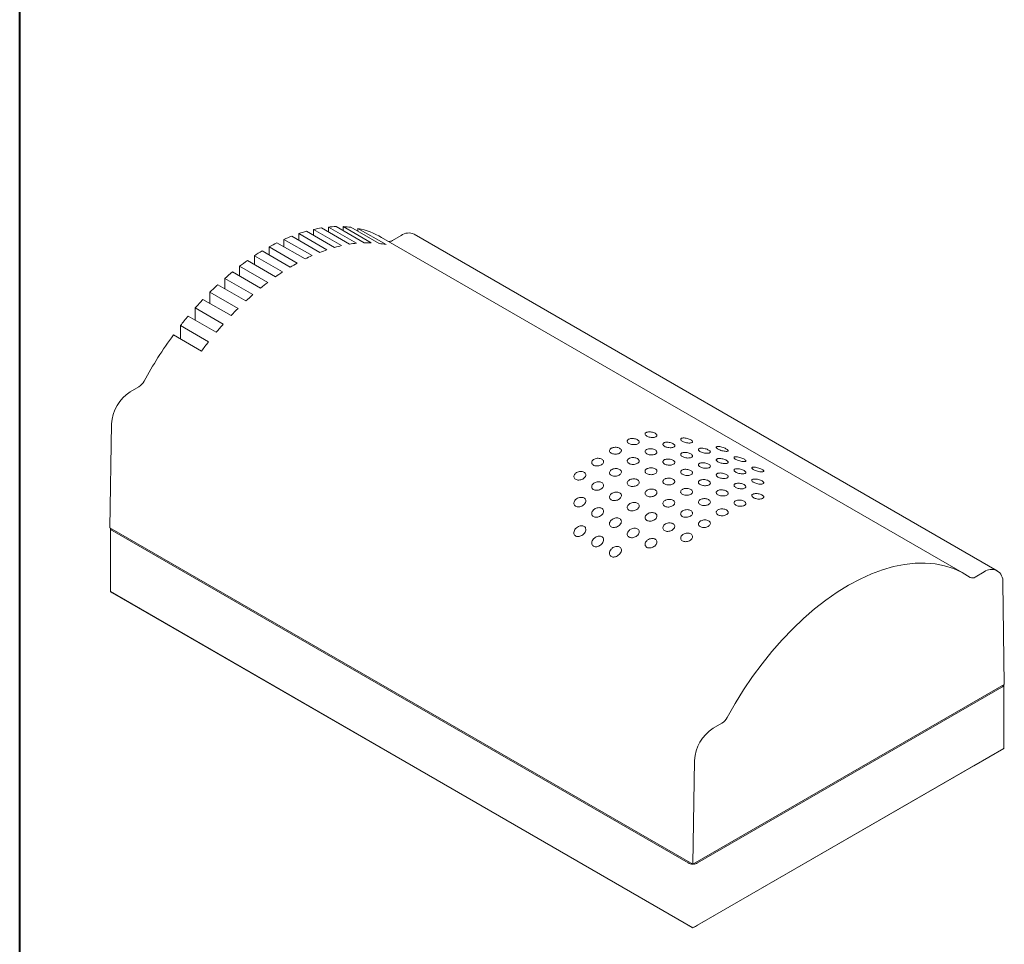
# Model space of a CAD drawing. Units: millimetres. Extents: x 1 to 841, y 0 to 594.
# Drawn here: x 504 to 653, y 109 to 248 of the extents above; entities that cross this region are included whole.
import ezdxf

# ---------------------------------------------------------------- set-up
doc = ezdxf.new("R2010")
doc.units = ezdxf.units.MM

msp = doc.modelspace()

# ---------------------------------------------------------------- linework, layer by layer
at = {"color": 7, "linetype": 'Continuous', "lineweight": 40}
msp.add_line((504.03483, 80.28571), (504.03483, 583.71193), dxfattribs=at)
at = {"color": 7, "linetype": 'Continuous', "lineweight": 15}
for p, q in [((551.8229, 217.12485), (556.06554, 214.67562)), ((557.1262, 214.66806), (552.88356, 217.11728)), ((552.88356, 217.11728), (552.88356, 216.51254)), ((545.11953, 215.6679), (549.36217, 213.21867)), ((550.42283, 213.60606), (546.18019, 216.05529)), ((546.18019, 216.05529), (546.18019, 215.05559)), ((547.35398, 216.41876), (551.59662, 213.96953)), ((552.65728, 214.23712), (548.41464, 216.68634)), ((548.41464, 216.68634), (548.41464, 215.80645)), ((549.58844, 216.91234), (553.83108, 214.46312)), ((554.89174, 214.60094), (550.6491, 217.05016)), ((550.6491, 217.05016), (550.6491, 216.30004)), ((554.05735, 217.01908), (558.3, 214.56985)), ((559.36066, 214.39244), (555.11802, 216.84167)), ((555.11802, 216.84167), (555.11802, 216.40677)), ((560.31207, 215.0041), (561.62887, 215.76428)), ((651.66351, 165.1409), (563.62871, 215.96231)), ((542.88507, 214.67436), (547.12771, 212.22514)), ((548.18837, 212.72638), (543.94573, 215.17561)), ((543.94573, 215.17561), (543.94573, 214.06206)), ((646.71431, 164.6698), (558.67952, 215.49121)), ((543.71945, 210.2576), (539.47681, 212.70682)), ((539.47681, 212.70682), (539.47681, 211.37115)), ((540.65061, 213.44571), (544.89325, 210.99648)), ((545.95391, 211.60879), (541.71127, 214.05802)), ((541.71127, 214.05802), (541.71127, 212.8334)), ((538.41615, 211.98345), (542.65879, 209.53423)), ((536.1817, 210.28328), (540.42434, 207.83406)), ((541.485, 208.67128), (537.24236, 211.12051)), ((537.24236, 211.12051), (537.24236, 209.67098)), ((533.94724, 208.33448), (538.18988, 205.88526)), ((539.25054, 206.84229), (535.0079, 209.29151)), ((535.0079, 209.29151), (535.0079, 207.72218)), ((537.01608, 204.75603), (532.77344, 207.20525)), ((532.77344, 207.20525), (532.77344, 205.50615)), ((531.71278, 206.11846), (535.95542, 203.66923)), ((534.78162, 202.38868), (530.53898, 204.83791)), ((530.53898, 204.83791), (530.53898, 202.99342)), ((529.47832, 203.60573), (533.72096, 201.15651)), ((527.24387, 200.75026), (531.48651, 198.30104)), ((532.54717, 199.70306), (528.30453, 202.15228)), ((528.30453, 202.15228), (528.30453, 200.13796)), ((520.73301, 192.15559), (522.04981, 192.91577)), ((517.66964, 171.60671), (517.90501, 187.31387)), ((605.70443, 120.78531), (517.66964, 171.60671)), ((517.7303, 171.57169), (517.7303, 161.97733)), ((518.02319, 171.19851), (604.99733, 120.98941)), ((648.34686, 164.18269), (649.66367, 164.94287)), ((652.49166, 163.36628), (652.72704, 147.93088)), ((522.26583, 159.3586), (517.7303, 161.97733)), ((518.02319, 161.80829), (604.99733, 111.59919)), ((605.70443, 111.19052), (522.26583, 159.3586)), ((652.72704, 147.93088), (605.70443, 120.78531)), ((606.41154, 120.98941), (652.37348, 147.52267)), ((652.66637, 138.3015), (652.66637, 147.89586)), ((608.7678, 141.33419), (610.08461, 142.09437)), ((652.66637, 138.3015), (648.13084, 135.68276)), ((606.41154, 111.59919), (652.37348, 138.13245)), ((605.70443, 120.78531), (605.93981, 136.49246)), ((648.13084, 135.68276), (605.70443, 111.19052)), ((605.70443, 111.19052), (605.70443, 111.19095))]:
    msp.add_line(p, q, dxfattribs=at)
at = {"color": 7, "linetype": 'Continuous', "lineweight": 15, "flags": 128}
for points in [[(610.87082, 142.95091), (612.0701, 145.06956), (613.35235, 147.13638), (614.71136, 149.14137), (616.14056, 151.07481), (617.63303, 152.92737), (619.18155, 154.69006), (620.77862, 156.35437), (622.41652, 157.91224), (624.08733, 159.35613), (625.78295, 160.67906), (627.49518, 161.87462), (629.21573, 162.93702), (630.93629, 163.86113), (632.64852, 164.64247), (634.34414, 165.27727), (636.01495, 165.76245), (637.65285, 166.09566), (639.24992, 166.27529), (640.79844, 166.30048), (642.29091, 166.17109), (643.72011, 165.88776), (645.07912, 165.45186), (646.36137, 164.86549), (647.56065, 164.1315)], [(652.37348, 138.13245), (652.49784, 138.20424), (652.59025, 138.25758), (652.64716, 138.29042), (652.66637, 138.3015)]]:
    msp.add_lwpolyline(points, dxfattribs=at)
at = {"color": 7, "linetype": 'Continuous', "lineweight": 15}
for centre, radius, start, end in [((552.27987, 200.68212), 16.44907, 91.591928, 95.6896663), ((552.29074, 202.96819), 14.16151, 82.8338184, 87.6008315), ((554.80925, 190.91856), 26.57857, 111.3810723, 114.1252364), ((553.48843, 194.53095), 22.7312, 105.6564876, 108.7541119), ((552.65439, 197.82758), 19.32947, 99.1265239, 102.6703264), ((552.7028, 205.10063), 11.98688, 60.0922364, 78.3759833), ((562.7902, 214.23329), 1.92162, 64.1283692, 127.1820892), ((556.60662, 187.11668), 30.78485, 116.469693, 118.9373794), ((557.25483, 193.77714), 20.97017, 102.6645234, 105.6536507), ((556.65652, 196.8685), 17.82004, 95.6835151, 99.1229807), ((556.48734, 199.45468), 15.22678, 87.5953762, 91.5873678), ((556.64391, 201.40927), 13.26437, 78.1813297, 82.8277976), ((559.8288, 215.7511), 0.8897, 265.9996495, 302.9005965), ((558.83791, 183.25157), 35.24861, 121.0624609, 123.3171341), ((559.89385, 186.58409), 28.64329, 114.1209409, 116.4677514), ((558.33138, 190.30691), 24.60479, 108.7490336, 111.3787447), ((561.43025, 179.44946), 39.85109, 125.2750634, 127.3697942), ((561.91538, 182.73492), 32.99195, 118.9337973, 121.0608262), ((564.28056, 175.83662), 44.45356, 129.2048548, 131.1855735), ((564.33808, 178.88563), 37.54102, 123.3141593, 125.2736843), ((567.25331, 172.53934), 48.89363, 132.9370634, 134.8458459), ((567.07415, 175.16247), 42.16213, 127.3673212, 129.2037002), ((570.0047, 171.69169), 46.70528, 131.1835106, 132.9361198), ((570.17545, 169.68395), 52.97971, 136.5511512, 138.4298786), ((572.97633, 168.59957), 50.9944, 134.8441175, 136.5504259), ((572.82694, 167.39687), 56.48172, 140.12818, 142.0234294), ((575.79411, 166.01245), 54.8202, 138.4284216, 140.127713), ((575.78852, 165.20435), 60.16723, 143.7872425, 151.6530548), ((578.20875, 164.05678), 57.92787, 142.0221862, 143.7610965), ((520.88257, 194.77626), 2.19633, 302.1035027, 332.7998837), ((524.05814, 186.96666), 6.16292, 122.6522619, 176.7703464), ((518.24073, 171.66838), 0.51779, 190.8902661, 245.1577452), ((650.76836, 163.59976), 1.73905, 352.2843439, 129.4367759), ((647.91375, 164.77154), 0.73098, 241.1152221, 306.3355972), ((652.15595, 147.99255), 0.51779, 294.8422548, 349.1097339), ((608.91737, 143.95486), 2.19633, 302.1035027, 332.7998837), ((612.09294, 136.14525), 6.16292, 122.6522619, 176.7703464), ((605.66883, 122.24567), 1.42447, 241.8743452, 268.9131478), ((605.74004, 122.24567), 1.42447, 271.0868522, 298.1256548)]:
    msp.add_arc(centre, radius, start, end, dxfattribs=at)
for centre, major_axis, start_param, end_param in [((518.7303, 161.39995), (1, -0.57738), 2.356235118, 3.141633286), ((605.70443, 111.19085), (1, -0.57738), 1.570836959, 2.356235117), ((605.70443, 111.19085), (1, 0.57738), 0.785357531, 1.570755695)]:
    msp.add_ellipse(centre, major_axis=major_axis, ratio=0.000070373, start_param=start_param, end_param=end_param, dxfattribs=at)
for points, knots in [([(598.73943, 186.05342), (598.81987, 186.07236), (598.98075, 186.11025), (599.28877, 186.10293), (599.60095, 186.04886), (599.88469, 185.95295), (600.10603, 185.83043), (600.24558, 185.6952), (600.2922, 185.55971), (600.24005, 185.43577), (600.09006, 185.33596), (599.85491, 185.27279), (599.56164, 185.25571), (599.24763, 185.28803), (598.95196, 185.36584), (598.70779, 185.47951), (598.53962, 185.61586), (598.46284, 185.76018), (598.48629, 185.89594), (598.58955, 185.99607), (598.69754, 186.03739), (598.73943, 186.05342)], [0, 0, 0, 0, 0.0555338558, 0.1110825359, 0.1661159381, 0.2197416499, 0.2719160464, 0.3234089337, 0.3753238606, 0.4285006939, 0.4831263148, 0.5386754361, 0.5942250632, 0.6489725423, 0.7025909634, 0.7552381178, 0.8073651455, 0.8595279673, 0.9122596591, 0.9659584913, 1, 1, 1, 1]), ([(596.05243, 185.0152), (596.13152, 185.04334), (596.2897, 185.09962), (596.59189, 185.11882), (596.8998, 185.08657), (597.18422, 185.00396), (597.41105, 184.88298), (597.55659, 184.7374), (597.6058, 184.58248), (597.55297, 184.43373), (597.40252, 184.30669), (597.1703, 184.21569), (596.88288, 184.17183), (596.57382, 184.18098), (596.27867, 184.24286), (596.03047, 184.35101), (595.85665, 184.49335), (595.77591, 184.65379), (595.79833, 184.8127), (595.90217, 184.93677), (596.01059, 184.99337), (596.05243, 185.0152)], [0, 0, 0, 0, 0.054171592, 0.10834491, 0.16243638, 0.216168864, 0.269464372, 0.322524338, 0.375706437, 0.429281833, 0.48326845, 0.537454404, 0.591569385, 0.645448828, 0.699075063, 0.752519366, 0.805875477, 0.859232918, 0.912680963, 0.966312127, 1, 1, 1, 1]), ([(601.42644, 184.50224), (601.50687, 184.52119), (601.66776, 184.55908), (601.97578, 184.55176), (602.28796, 184.49768), (602.5717, 184.40178), (602.79303, 184.27926), (602.93259, 184.14402), (602.9792, 184.00853), (602.92705, 183.8846), (602.77706, 183.78479), (602.54192, 183.72161), (602.24864, 183.70454), (601.93464, 183.73686), (601.63896, 183.81466), (601.3948, 183.92833), (601.22663, 184.06468), (601.14985, 184.209), (601.17329, 184.34477), (601.27655, 184.4449), (601.38454, 184.48621), (601.42644, 184.50224)], [0, 0, 0, 0, 0.055533856, 0.111082536, 0.166115938, 0.21974165, 0.271916046, 0.323408934, 0.375323861, 0.428500694, 0.483126315, 0.538675436, 0.594225063, 0.648972542, 0.702590963, 0.755238118, 0.807365146, 0.859527967, 0.912259659, 0.965958491, 1, 1, 1, 1]), ([(604.11344, 185.17686), (604.19629, 185.18559), (604.36203, 185.20307), (604.68056, 185.16501), (605.00009, 185.08534), (605.28196, 184.97479), (605.4934, 184.85231), (605.62298, 184.73028), (605.66527, 184.61678), (605.61368, 184.5197), (605.46374, 184.44932), (605.22307, 184.41694), (604.91917, 184.4305), (604.59627, 184.48981), (604.3002, 184.58573), (604.0641, 184.70453), (603.90644, 184.83257), (603.83673, 184.95797), (603.86221, 185.06826), (603.96478, 185.14238), (604.07185, 185.16721), (604.11344, 185.17686)], [0, 0, 0, 0, 0.0579776635, 0.1159984536, 0.1725478789, 0.2257537623, 0.2758783348, 0.3247963131, 0.3747354484, 0.4273209508, 0.4830417227, 0.5409814025, 0.5991290468, 0.6554448004, 0.7089693564, 0.7600791527, 0.8099772593, 0.8600943972, 0.911711176, 0.9656993035, 1, 1, 1, 1]), ([(593.36542, 183.63296), (593.30091, 183.58739), (593.17188, 183.49623), (593.09109, 183.31999), (593.10778, 183.13983), (593.22666, 182.97319), (593.43255, 182.84071), (593.70266, 182.75716), (594.00646, 182.73141), (594.30978, 182.76531), (594.5784, 182.85403), (594.782, 182.98698), (594.89765, 183.1493), (594.91235, 183.3235), (594.82442, 183.49106), (594.64372, 183.63399), (594.39078, 183.73646), (594.09372, 183.78677), (593.78741, 183.77754), (593.53646, 183.71971), (593.41303, 183.65711), (593.36542, 183.63296)], [0, 0, 0, 0, 0.053676636, 0.107352843, 0.161040198, 0.214734823, 0.268417327, 0.32208724, 0.375763744, 0.429455732, 0.483147932, 0.536824746, 0.590494591, 0.644176751, 0.697871301, 0.751558974, 0.805231229, 0.858903595, 0.912591422, 0.966285933, 1, 1, 1, 1]), ([(598.73943, 183.46402), (598.81852, 183.49217), (598.97671, 183.54845), (599.27889, 183.56765), (599.58681, 183.5354), (599.87122, 183.45279), (600.09805, 183.3318), (600.2436, 183.18622), (600.2928, 183.0313), (600.23998, 182.88256), (600.08952, 182.75551), (599.8573, 182.66451), (599.56988, 182.62065), (599.26083, 182.62981), (598.96567, 182.69168), (598.71747, 182.79983), (598.54366, 182.94218), (598.46292, 183.10261), (598.48533, 183.26152), (598.58917, 183.38559), (598.6976, 183.44219), (598.73943, 183.46402)], [0, 0, 0, 0, 0.054171592, 0.10834491, 0.16243638, 0.216168864, 0.269464372, 0.322524338, 0.375706437, 0.429281833, 0.48326845, 0.537454404, 0.591569385, 0.645448828, 0.699075063, 0.752519366, 0.805875477, 0.859232918, 0.912680963, 0.966312127, 1, 1, 1, 1]), ([(604.11344, 182.95107), (604.19388, 182.97001), (604.35477, 183.0079), (604.66278, 183.00058), (604.97496, 182.94651), (605.25871, 182.8506), (605.48004, 182.72808), (605.61959, 182.59284), (605.66621, 182.45736), (605.61406, 182.33342), (605.46407, 182.23361), (605.22892, 182.17043), (604.93565, 182.15336), (604.62164, 182.18568), (604.32597, 182.26349), (604.0818, 182.37716), (603.91363, 182.51351), (603.83686, 182.65783), (603.8603, 182.79359), (603.96356, 182.89372), (604.07155, 182.93504), (604.11344, 182.95107)], [0, 0, 0, 0, 0.055533856, 0.111082536, 0.166115938, 0.21974165, 0.271916046, 0.323408934, 0.375323861, 0.428500694, 0.483126315, 0.538675436, 0.594225063, 0.648972542, 0.702590963, 0.755238118, 0.807365146, 0.859527967, 0.912259659, 0.965958491, 1, 1, 1, 1]), ([(606.80045, 183.62568), (606.88329, 183.63442), (607.04904, 183.65189), (607.36757, 183.61383), (607.68709, 183.53417), (607.96896, 183.42361), (608.1804, 183.30113), (608.30999, 183.1791), (608.35228, 183.0656), (608.30068, 182.96853), (608.15074, 182.89814), (607.91007, 182.86576), (607.60617, 182.87933), (607.28327, 182.93864), (606.98721, 183.03456), (606.7511, 183.15336), (606.59345, 183.28139), (606.52374, 183.40679), (606.54921, 183.51709), (606.65178, 183.5912), (606.75885, 183.61603), (606.80045, 183.62568)], [0, 0, 0, 0, 0.057977664, 0.115998454, 0.172547879, 0.225753762, 0.275878335, 0.324796313, 0.374735448, 0.427320951, 0.483041723, 0.540981402, 0.599129047, 0.6554448, 0.708969356, 0.760079153, 0.809977259, 0.860094397, 0.911711176, 0.965699304, 1, 1, 1, 1]), ([(609.48746, 183.89958), (609.57425, 183.89598), (609.74796, 183.88879), (610.08353, 183.81233), (610.41421, 183.70144), (610.69145, 183.57584), (610.88681, 183.45731), (611.00198, 183.35277), (611.03802, 183.2644), (610.98602, 183.19719), (610.83419, 183.16056), (610.58332, 183.16533), (610.26194, 183.21709), (609.92557, 183.30958), (609.63117, 183.4255), (609.40988, 183.54683), (609.26916, 183.66223), (609.21048, 183.76487), (609.24033, 183.84643), (609.34299, 183.89081), (609.44779, 183.89717), (609.48746, 183.89958)], [0, 0, 0, 0, 0.061939747, 0.12397784, 0.182631955, 0.234701323, 0.28149459, 0.326796027, 0.374205871, 0.426214609, 0.483762036, 0.545507631, 0.607753222, 0.666303857, 0.719237585, 0.767659264, 0.814198695, 0.861538192, 0.911865835, 0.966641565, 1, 1, 1, 1]), ([(590.67842, 181.91285), (590.61356, 181.85789), (590.48385, 181.74798), (590.40347, 181.54633), (590.42181, 181.34691), (590.5429, 181.17001), (590.74974, 181.03749), (591.01864, 180.96312), (591.32017, 180.95386), (591.62218, 181.00996), (591.89119, 181.12507), (592.09579, 181.28623), (592.21149, 181.47509), (592.22491, 181.67041), (592.13523, 181.85091), (591.95336, 181.99734), (591.70024, 182.09391), (591.40387, 182.12987), (591.09862, 182.09962), (590.84877, 182.0195), (590.72584, 181.94254), (590.67842, 181.91285)], [0, 0, 0, 0, 0.054171592, 0.10834491, 0.16243638, 0.216168864, 0.269464372, 0.322524338, 0.375706437, 0.429281833, 0.48326845, 0.537454404, 0.591569385, 0.645448828, 0.699075063, 0.752519366, 0.805875477, 0.859232918, 0.912680963, 0.966312127, 1, 1, 1, 1]), ([(596.05243, 182.08179), (595.98791, 182.03621), (595.85888, 181.94505), (595.77809, 181.76881), (595.79479, 181.58866), (595.91367, 181.42201), (596.11956, 181.28954), (596.38967, 181.20599), (596.69346, 181.18023), (596.99679, 181.21413), (597.26541, 181.30286), (597.469, 181.43581), (597.58465, 181.59812), (597.59936, 181.77232), (597.51143, 181.93988), (597.33072, 182.08282), (597.07778, 182.18529), (596.78072, 182.23559), (596.47442, 182.22637), (596.22346, 182.16853), (596.10003, 182.10593), (596.05243, 182.08179)], [0, 0, 0, 0, 0.053676636, 0.107352843, 0.161040198, 0.214734823, 0.268417327, 0.32208724, 0.375763744, 0.429455732, 0.483147932, 0.536824746, 0.590494591, 0.644176751, 0.697871301, 0.751558974, 0.805231229, 0.858903595, 0.912591422, 0.966285933, 1, 1, 1, 1]), ([(601.42644, 181.91285), (601.50553, 181.94099), (601.66371, 181.99727), (601.9659, 182.01647), (602.27381, 181.98422), (602.55823, 181.90161), (602.78506, 181.78063), (602.9306, 181.63505), (602.97981, 181.48013), (602.92698, 181.33138), (602.77653, 181.20433), (602.54431, 181.11334), (602.25689, 181.06947), (601.94784, 181.07863), (601.65268, 181.14051), (601.40448, 181.24866), (601.23066, 181.391), (601.14992, 181.55144), (601.17234, 181.71035), (601.27618, 181.83442), (601.38461, 181.89101), (601.42644, 181.91285)], [0, 0, 0, 0, 0.054171592, 0.10834491, 0.16243638, 0.216168864, 0.269464372, 0.322524338, 0.375706437, 0.429281833, 0.48326845, 0.537454404, 0.591569385, 0.645448828, 0.699075063, 0.752519366, 0.805875477, 0.859232918, 0.912680963, 0.966312127, 1, 1, 1, 1]), ([(606.80045, 181.39989), (606.88088, 181.41884), (607.04177, 181.45673), (607.34979, 181.4494), (607.66197, 181.39533), (607.94571, 181.29943), (608.16704, 181.17691), (608.3066, 181.04167), (608.35322, 180.90618), (608.30106, 180.78225), (608.15107, 180.68244), (607.91593, 180.61926), (607.62266, 180.60219), (607.30865, 180.63451), (607.01297, 180.71231), (606.76881, 180.82598), (606.60064, 180.96233), (606.52386, 181.10665), (606.5473, 181.24242), (606.65056, 181.34255), (606.75855, 181.38386), (606.80045, 181.39989)], [0, 0, 0, 0, 0.0555338558, 0.1110825359, 0.1661159381, 0.2197416499, 0.2719160464, 0.3234089337, 0.3753238606, 0.4285006939, 0.4831263148, 0.5386754361, 0.5942250632, 0.6489725423, 0.7025909634, 0.7552381178, 0.8073651455, 0.8595279673, 0.9122596591, 0.9659584913, 1, 1, 1, 1]), ([(609.48746, 182.07451), (609.5703, 182.08324), (609.73604, 182.10072), (610.05457, 182.06266), (610.3741, 181.98299), (610.65597, 181.87243), (610.86741, 181.74996), (610.99699, 181.62793), (611.03928, 181.51443), (610.98769, 181.41735), (610.83775, 181.34697), (610.59708, 181.31459), (610.29318, 181.32815), (609.97028, 181.38746), (609.67421, 181.48338), (609.43811, 181.60218), (609.28046, 181.73022), (609.21075, 181.85562), (609.23622, 181.96591), (609.33879, 182.04003), (609.44586, 182.06486), (609.48746, 182.07451)], [0, 0, 0, 0, 0.057977664, 0.115998454, 0.172547879, 0.225753762, 0.275878335, 0.324796313, 0.374735448, 0.427320951, 0.483041723, 0.540981402, 0.599129047, 0.6554448, 0.708969356, 0.760079153, 0.809977259, 0.860094397, 0.911711176, 0.965699304, 1, 1, 1, 1]), ([(612.17446, 182.3484), (612.26125, 182.34481), (612.43497, 182.33762), (612.77054, 182.26116), (613.10122, 182.15026), (613.37846, 182.02467), (613.57381, 181.90613), (613.68898, 181.80159), (613.72502, 181.71323), (613.67303, 181.64602), (613.5212, 181.60938), (613.27033, 181.61415), (612.94894, 181.66591), (612.61257, 181.75841), (612.31818, 181.87432), (612.09688, 181.99565), (611.95616, 182.11106), (611.89748, 182.2137), (611.92733, 182.29525), (612.03, 182.33964), (612.1348, 182.34599), (612.17446, 182.3484)], [0, 0, 0, 0, 0.061939747, 0.12397784, 0.182631955, 0.234701323, 0.28149459, 0.326796027, 0.374205871, 0.426214609, 0.483762036, 0.545507631, 0.607753222, 0.666303857, 0.719237585, 0.767659264, 0.814198695, 0.861538192, 0.911865835, 0.966641565, 1, 1, 1, 1]), ([(587.99141, 179.84872), (587.92565, 179.78327), (587.79411, 179.65235), (587.71483, 179.42144), (587.73782, 179.20042), (587.86479, 179.01401), (588.07398, 178.88448), (588.33984, 178.82216), (588.63588, 178.83066), (588.93444, 178.90918), (589.204, 179.05158), (589.41099, 179.24364), (589.52691, 179.46279), (589.53657, 179.68195), (589.44126, 179.87543), (589.25575, 180.02296), (589.00313, 180.11056), (588.71044, 180.13023), (588.40901, 180.07845), (588.16134, 179.976), (588.03891, 179.8843), (587.99141, 179.84872)], [0, 0, 0, 0, 0.055533856, 0.111082536, 0.166115938, 0.21974165, 0.271916046, 0.323408934, 0.375323861, 0.428500694, 0.483126315, 0.538675436, 0.594225063, 0.648972542, 0.702590963, 0.755238118, 0.807365146, 0.859527967, 0.912259659, 0.965958491, 1, 1, 1, 1]), ([(593.36542, 180.36167), (593.30057, 180.30672), (593.17086, 180.1968), (593.09048, 179.99515), (593.10882, 179.79573), (593.2299, 179.61883), (593.43675, 179.48631), (593.70564, 179.41194), (594.00717, 179.40269), (594.30918, 179.45878), (594.5782, 179.57389), (594.78279, 179.73506), (594.89849, 179.92391), (594.91192, 180.11923), (594.82224, 180.29973), (594.64037, 180.44617), (594.38725, 180.54273), (594.09088, 180.57869), (593.78563, 180.54844), (593.53577, 180.46833), (593.41285, 180.39137), (593.36542, 180.36167)], [0, 0, 0, 0, 0.054171592, 0.10834491, 0.16243638, 0.216168864, 0.269464372, 0.322524338, 0.375706437, 0.429281833, 0.48326845, 0.537454404, 0.591569385, 0.645448828, 0.699075063, 0.752519366, 0.805875477, 0.859232918, 0.912680963, 0.966312127, 1, 1, 1, 1]), ([(598.73943, 180.53061), (598.67492, 180.48503), (598.54589, 180.39388), (598.4651, 180.21764), (598.4818, 180.03748), (598.60067, 179.87084), (598.80656, 179.73836), (599.07667, 179.65481), (599.38047, 179.62906), (599.68379, 179.66296), (599.95242, 179.75168), (600.15601, 179.88463), (600.27166, 180.04695), (600.28637, 180.22115), (600.19843, 180.38871), (600.01773, 180.53164), (599.76479, 180.63411), (599.46773, 180.68442), (599.16142, 180.67519), (598.91047, 180.61736), (598.78704, 180.55476), (598.73943, 180.53061)], [0, 0, 0, 0, 0.0536766362, 0.1073528429, 0.1610401979, 0.2147348226, 0.2684173273, 0.3220872403, 0.3757637442, 0.4294557319, 0.483147932, 0.5368247455, 0.590494591, 0.6441767507, 0.6978713008, 0.7515589741, 0.8052312289, 0.8589035945, 0.9125914222, 0.9662859333, 1, 1, 1, 1]), ([(604.11344, 180.36167), (604.19254, 180.38982), (604.35072, 180.4461), (604.6529, 180.4653), (604.96082, 180.43305), (605.24523, 180.35044), (605.47207, 180.22945), (605.61761, 180.08387), (605.66681, 179.92895), (605.61399, 179.78021), (605.46353, 179.65316), (605.23131, 179.56216), (604.94389, 179.5183), (604.63484, 179.52746), (604.33969, 179.58933), (604.09148, 179.69748), (603.91767, 179.83982), (603.83693, 180.00026), (603.85934, 180.15917), (603.96318, 180.28324), (604.07161, 180.33984), (604.11344, 180.36167)], [0, 0, 0, 0, 0.054171592, 0.10834491, 0.16243638, 0.216168864, 0.269464372, 0.322524338, 0.375706437, 0.429281833, 0.48326845, 0.537454404, 0.591569385, 0.645448828, 0.699075063, 0.752519366, 0.805875477, 0.859232918, 0.912680963, 0.966312127, 1, 1, 1, 1]), ([(612.17446, 180.52333), (612.2573, 180.53207), (612.42305, 180.54954), (612.74158, 180.51148), (613.0611, 180.43182), (613.34297, 180.32126), (613.55441, 180.19878), (613.684, 180.07675), (613.72629, 179.96325), (613.67469, 179.86618), (613.52476, 179.79579), (613.28408, 179.76341), (612.98018, 179.77698), (612.65729, 179.83629), (612.36122, 179.93221), (612.12511, 180.051), (611.96746, 180.17904), (611.89775, 180.30444), (611.92322, 180.41474), (612.0258, 180.48885), (612.13286, 180.51368), (612.17446, 180.52333)], [0, 0, 0, 0, 0.057977664, 0.115998454, 0.172547879, 0.225753762, 0.275878335, 0.324796313, 0.374735448, 0.427320951, 0.483041723, 0.540981402, 0.599129047, 0.6554448, 0.708969356, 0.760079153, 0.809977259, 0.860094397, 0.911711176, 0.965699304, 1, 1, 1, 1]), ([(614.86147, 180.79723), (614.94826, 180.79363), (615.12197, 180.78644), (615.45754, 180.70998), (615.78822, 180.59909), (616.06546, 180.47349), (616.26082, 180.35496), (616.37599, 180.25042), (616.41203, 180.16205), (616.36003, 180.09484), (616.2082, 180.05821), (615.95733, 180.06298), (615.63595, 180.11474), (615.29958, 180.20723), (615.00518, 180.32315), (614.78389, 180.44448), (614.64317, 180.55988), (614.58449, 180.66252), (614.61434, 180.74407), (614.717, 180.78846), (614.8218, 180.79482), (614.86147, 180.79723)], [0, 0, 0, 0, 0.061939747, 0.12397784, 0.182631955, 0.234701323, 0.28149459, 0.326796027, 0.374205871, 0.426214609, 0.483762036, 0.545507631, 0.607753222, 0.666303857, 0.719237585, 0.767659264, 0.814198695, 0.861538192, 0.911865835, 0.966641565, 1, 1, 1, 1]), ([(590.67842, 178.29754), (590.61266, 178.23209), (590.48112, 178.10117), (590.40183, 177.87026), (590.42483, 177.64925), (590.5518, 177.46284), (590.76098, 177.3333), (591.02685, 177.27098), (591.32289, 177.27948), (591.62144, 177.35801), (591.89101, 177.5004), (592.098, 177.69246), (592.21392, 177.91161), (592.22357, 178.13078), (592.12827, 178.32426), (591.94275, 178.47178), (591.69013, 178.55938), (591.39744, 178.57906), (591.09601, 178.52728), (590.84835, 178.42482), (590.72592, 178.33312), (590.67842, 178.29754)], [0, 0, 0, 0, 0.055533856, 0.111082536, 0.166115938, 0.21974165, 0.271916046, 0.323408934, 0.375323861, 0.428500694, 0.483126315, 0.538675436, 0.594225063, 0.648972542, 0.702590963, 0.755238118, 0.807365146, 0.859527967, 0.912259659, 0.965958491, 1, 1, 1, 1]), ([(596.05243, 178.8105), (595.98757, 178.75554), (595.85786, 178.64563), (595.77748, 178.44398), (595.79582, 178.24456), (595.91691, 178.06766), (596.12375, 177.93514), (596.39265, 177.86077), (596.69418, 177.85151), (596.99619, 177.90761), (597.2652, 178.02272), (597.4698, 178.18388), (597.5855, 178.37274), (597.59892, 178.56806), (597.50925, 178.74856), (597.32737, 178.89499), (597.07425, 178.99156), (596.77789, 179.02752), (596.47263, 178.99727), (596.22278, 178.91715), (596.09985, 178.84019), (596.05243, 178.8105)], [0, 0, 0, 0, 0.054171592, 0.10834491, 0.16243638, 0.216168864, 0.269464372, 0.322524338, 0.375706437, 0.429281833, 0.48326845, 0.537454404, 0.591569385, 0.645448828, 0.699075063, 0.752519366, 0.805875477, 0.859232918, 0.912680963, 0.966312127, 1, 1, 1, 1]), ([(601.42644, 178.97944), (601.36192, 178.93386), (601.2329, 178.8427), (601.1521, 178.66646), (601.1688, 178.48631), (601.28768, 178.31966), (601.49357, 178.18719), (601.76368, 178.10364), (602.06747, 178.07788), (602.3708, 178.11178), (602.63942, 178.20051), (602.84301, 178.33346), (602.95867, 178.49577), (602.97337, 178.66997), (602.88544, 178.83753), (602.70474, 178.98047), (602.4518, 179.08294), (602.15473, 179.13324), (601.84843, 179.12402), (601.59747, 179.06618), (601.47405, 179.00358), (601.42644, 178.97944)], [0, 0, 0, 0, 0.053676636, 0.107352843, 0.161040198, 0.214734823, 0.268417327, 0.32208724, 0.375763744, 0.429455732, 0.483147932, 0.536824746, 0.590494591, 0.644176751, 0.697871301, 0.751558974, 0.805231229, 0.858903595, 0.912591422, 0.966285933, 1, 1, 1, 1]), ([(606.80045, 178.8105), (606.87954, 178.83864), (607.03773, 178.89492), (607.33991, 178.91412), (607.64782, 178.88187), (607.93224, 178.79926), (608.15907, 178.67828), (608.30461, 178.5327), (608.35382, 178.37778), (608.30099, 178.22903), (608.15054, 178.10198), (607.91832, 178.01098), (607.6309, 177.96712), (607.32185, 177.97628), (607.02669, 178.03816), (606.77849, 178.14631), (606.60468, 178.28865), (606.52393, 178.44909), (606.54635, 178.608), (606.65019, 178.73207), (606.75862, 178.78866), (606.80045, 178.8105)], [0, 0, 0, 0, 0.054171592, 0.10834491, 0.16243638, 0.216168864, 0.269464372, 0.322524338, 0.375706437, 0.429281833, 0.48326845, 0.537454404, 0.591569385, 0.645448828, 0.699075063, 0.752519366, 0.805875477, 0.859232918, 0.912680963, 0.966312127, 1, 1, 1, 1]), ([(609.48746, 179.84872), (609.56789, 179.86766), (609.72878, 179.90555), (610.03679, 179.89823), (610.34897, 179.84416), (610.63272, 179.74825), (610.85405, 179.62573), (610.99361, 179.49049), (611.04022, 179.35501), (610.98807, 179.23107), (610.83808, 179.13126), (610.60294, 179.06808), (610.30966, 179.05101), (609.99565, 179.08333), (609.69998, 179.16114), (609.45581, 179.27481), (609.28765, 179.41116), (609.21087, 179.55547), (609.23431, 179.69124), (609.33757, 179.79137), (609.44556, 179.83269), (609.48746, 179.84872)], [0, 0, 0, 0, 0.055533856, 0.111082536, 0.166115938, 0.21974165, 0.271916046, 0.323408934, 0.375323861, 0.428500694, 0.483126315, 0.538675436, 0.594225063, 0.648972542, 0.702590963, 0.755238118, 0.807365146, 0.859527967, 0.912259659, 0.965958491, 1, 1, 1, 1]), ([(614.86147, 178.97216), (614.94431, 178.98089), (615.11006, 178.99837), (615.42858, 178.9603), (615.74811, 178.88064), (616.02998, 178.77008), (616.24142, 178.64761), (616.371, 178.52558), (616.41329, 178.41208), (616.3617, 178.315), (616.21176, 178.24462), (615.97109, 178.21223), (615.66719, 178.2258), (615.34429, 178.28511), (615.04823, 178.38103), (614.81212, 178.49983), (614.65447, 178.62787), (614.58476, 178.75326), (614.61023, 178.86356), (614.7128, 178.93768), (614.81987, 178.96251), (614.86147, 178.97216)], [0, 0, 0, 0, 0.057977664, 0.115998454, 0.172547879, 0.225753762, 0.275878335, 0.324796313, 0.374735448, 0.427320951, 0.483041723, 0.540981402, 0.599129047, 0.6554448, 0.708969356, 0.760079153, 0.809977259, 0.860094397, 0.911711176, 0.965699304, 1, 1, 1, 1]), ([(593.36542, 176.74637), (593.29966, 176.68091), (593.16813, 176.54999), (593.08884, 176.31909), (593.11184, 176.09807), (593.2388, 175.91166), (593.44799, 175.78213), (593.71386, 175.71981), (594.00989, 175.72831), (594.30845, 175.80683), (594.57801, 175.94923), (594.785, 176.14129), (594.90092, 176.36044), (594.91058, 176.5796), (594.81528, 176.77308), (594.62976, 176.92061), (594.37714, 177.00821), (594.08445, 177.02788), (593.78302, 176.9761), (593.53535, 176.87365), (593.41292, 176.78194), (593.36542, 176.74637)], [0, 0, 0, 0, 0.055533856, 0.111082536, 0.166115938, 0.21974165, 0.271916046, 0.323408934, 0.375323861, 0.428500694, 0.483126315, 0.538675436, 0.594225063, 0.648972542, 0.702590963, 0.755238118, 0.807365146, 0.859527967, 0.912259659, 0.965958491, 1, 1, 1, 1]), ([(598.73943, 177.25932), (598.67458, 177.20437), (598.54487, 177.09445), (598.46449, 176.8928), (598.48283, 176.69338), (598.60391, 176.51648), (598.81076, 176.38396), (599.07965, 176.30959), (599.38118, 176.30034), (599.6832, 176.35643), (599.95221, 176.47154), (600.1568, 176.63271), (600.2725, 176.82156), (600.28593, 177.01688), (600.19625, 177.19738), (600.01438, 177.34382), (599.76126, 177.44038), (599.46489, 177.47634), (599.15964, 177.44609), (598.90978, 177.36598), (598.78686, 177.28902), (598.73943, 177.25932)], [0, 0, 0, 0, 0.054171592, 0.10834491, 0.16243638, 0.216168864, 0.269464372, 0.322524338, 0.375706437, 0.429281833, 0.48326845, 0.537454404, 0.591569385, 0.645448828, 0.699075063, 0.752519366, 0.805875477, 0.859232918, 0.912680963, 0.966312127, 1, 1, 1, 1]), ([(604.11344, 177.42826), (604.04893, 177.38268), (603.9199, 177.29153), (603.83911, 177.11529), (603.85581, 176.93513), (603.97468, 176.76849), (604.18057, 176.63601), (604.45068, 176.55246), (604.75448, 176.52671), (605.0578, 176.56061), (605.32643, 176.64933), (605.53002, 176.78228), (605.64567, 176.9446), (605.66038, 177.1188), (605.57244, 177.28636), (605.39174, 177.42929), (605.1388, 177.53176), (604.84174, 177.58207), (604.53544, 177.57284), (604.28448, 177.51501), (604.16105, 177.45241), (604.11344, 177.42826)], [0, 0, 0, 0, 0.0536766362, 0.1073528429, 0.1610401979, 0.2147348226, 0.2684173273, 0.3220872403, 0.3757637442, 0.4294557319, 0.483147932, 0.5368247455, 0.590494591, 0.6441767507, 0.6978713008, 0.7515589741, 0.8052312289, 0.8589035945, 0.9125914222, 0.9662859333, 1, 1, 1, 1]), ([(609.48746, 177.25932), (609.56655, 177.28746), (609.72473, 177.34375), (610.02692, 177.36295), (610.33483, 177.33069), (610.61925, 177.24808), (610.84608, 177.1271), (610.99162, 176.98152), (611.04083, 176.8266), (610.988, 176.67786), (610.83755, 176.55081), (610.60532, 176.45981), (610.31791, 176.41595), (610.00885, 176.42511), (609.7137, 176.48698), (609.4655, 176.59513), (609.29168, 176.73747), (609.21094, 176.89791), (609.23335, 177.05682), (609.3372, 177.18089), (609.44562, 177.23749), (609.48746, 177.25932)], [0, 0, 0, 0, 0.054171592, 0.10834491, 0.16243638, 0.216168864, 0.269464372, 0.322524338, 0.375706437, 0.429281833, 0.48326845, 0.537454404, 0.591569385, 0.645448828, 0.699075063, 0.752519366, 0.805875477, 0.859232918, 0.912680963, 0.966312127, 1, 1, 1, 1]), ([(612.17446, 178.29754), (612.25489, 178.31648), (612.41578, 178.35438), (612.7238, 178.34705), (613.03598, 178.29298), (613.31972, 178.19708), (613.54105, 178.07456), (613.68061, 177.93932), (613.72723, 177.80383), (613.67508, 177.67989), (613.52508, 177.58008), (613.28994, 177.51691), (612.99667, 177.49984), (612.68266, 177.53216), (612.38698, 177.60996), (612.14282, 177.72363), (611.97465, 177.85998), (611.89787, 178.0043), (611.92131, 178.14007), (612.02458, 178.2402), (612.13256, 178.28151), (612.17446, 178.29754)], [0, 0, 0, 0, 0.0555338558, 0.1110825359, 0.1661159381, 0.2197416499, 0.2719160464, 0.3234089337, 0.3753238606, 0.4285006939, 0.4831263148, 0.5386754361, 0.5942250632, 0.6489725423, 0.7025909634, 0.7552381178, 0.8073651455, 0.8595279673, 0.9122596591, 0.9659584913, 1, 1, 1, 1]), ([(587.99141, 175.8698), (587.92403, 175.79182), (587.78924, 175.6358), (587.71212, 175.36933), (587.74381, 175.12351), (587.88107, 174.92947), (588.09367, 174.80766), (588.35412, 174.76118), (588.64144, 174.78913), (588.93476, 174.89117), (589.20523, 175.06348), (589.41587, 175.29164), (589.53144, 175.54736), (589.53343, 175.79422), (589.42733, 175.99981), (589.2354, 176.1441), (588.98423, 176.21816), (588.69828, 176.21873), (588.40324, 176.14399), (588.15977, 176.01834), (588.03852, 175.91136), (587.99141, 175.8698)], [0, 0, 0, 0, 0.0579776635, 0.1159984536, 0.1725478789, 0.2257537623, 0.2758783348, 0.3247963131, 0.3747354484, 0.4273209508, 0.4830417227, 0.5409814025, 0.5991290468, 0.6554448004, 0.7089693564, 0.7600791527, 0.8099772593, 0.8600943972, 0.911711176, 0.9656993035, 1, 1, 1, 1]), ([(596.05243, 175.19519), (595.98667, 175.12974), (595.85513, 174.99882), (595.77585, 174.76791), (595.79884, 174.5469), (595.92581, 174.36049), (596.13499, 174.23095), (596.40086, 174.16863), (596.6969, 174.17713), (596.99545, 174.25566), (597.26502, 174.39805), (597.47201, 174.59011), (597.58793, 174.80926), (597.59758, 175.02843), (597.50228, 175.2219), (597.31677, 175.36943), (597.06414, 175.45703), (596.77145, 175.47671), (596.47002, 175.42493), (596.22236, 175.32247), (596.09993, 175.23077), (596.05243, 175.19519)], [0, 0, 0, 0, 0.055533856, 0.111082536, 0.166115938, 0.21974165, 0.271916046, 0.323408934, 0.375323861, 0.428500694, 0.483126315, 0.538675436, 0.594225063, 0.648972542, 0.702590963, 0.755238118, 0.807365146, 0.859527967, 0.912259659, 0.965958491, 1, 1, 1, 1]), ([(601.42644, 175.70815), (601.36158, 175.65319), (601.23187, 175.54328), (601.15149, 175.34163), (601.16983, 175.14221), (601.29092, 174.96531), (601.49776, 174.83279), (601.76666, 174.75842), (602.06819, 174.74916), (602.3702, 174.80526), (602.63922, 174.92036), (602.84381, 175.08153), (602.95951, 175.27039), (602.97293, 175.46571), (602.88326, 175.64621), (602.70138, 175.79264), (602.44827, 175.88921), (602.1519, 175.92516), (601.84664, 175.89492), (601.59679, 175.8148), (601.47386, 175.73784), (601.42644, 175.70815)], [0, 0, 0, 0, 0.054171592, 0.10834491, 0.16243638, 0.216168864, 0.269464372, 0.322524338, 0.375706437, 0.429281833, 0.48326845, 0.537454404, 0.591569385, 0.645448828, 0.699075063, 0.752519366, 0.805875477, 0.859232918, 0.912680963, 0.966312127, 1, 1, 1, 1]), ([(606.80045, 175.87709), (606.73594, 175.83151), (606.60691, 175.74035), (606.52611, 175.56411), (606.54281, 175.38395), (606.66169, 175.21731), (606.86758, 175.08484), (607.13769, 175.00129), (607.44148, 174.97553), (607.74481, 175.00943), (608.01343, 175.09816), (608.21703, 175.23111), (608.33268, 175.39342), (608.34738, 175.56762), (608.25945, 175.73518), (608.07875, 175.87812), (607.82581, 175.98059), (607.52875, 176.03089), (607.22244, 176.02167), (606.97149, 175.96383), (606.84806, 175.90123), (606.80045, 175.87709)], [0, 0, 0, 0, 0.053676636, 0.107352843, 0.161040198, 0.214734823, 0.268417327, 0.32208724, 0.375763744, 0.429455732, 0.483147932, 0.536824746, 0.590494591, 0.644176751, 0.697871301, 0.751558974, 0.805231229, 0.858903595, 0.912591422, 0.966285933, 1, 1, 1, 1]), ([(612.17446, 175.70815), (612.25355, 175.73629), (612.41174, 175.79257), (612.71392, 175.81177), (613.02183, 175.77952), (613.30625, 175.69691), (613.53308, 175.57593), (613.67863, 175.43035), (613.72783, 175.27543), (613.67501, 175.12668), (613.52455, 174.99963), (613.29233, 174.90863), (613.00491, 174.86477), (612.69586, 174.87393), (612.4007, 174.93581), (612.1525, 175.04396), (611.97869, 175.1863), (611.89795, 175.34674), (611.92036, 175.50565), (612.0242, 175.62972), (612.13263, 175.68631), (612.17446, 175.70815)], [0, 0, 0, 0, 0.054171592, 0.10834491, 0.16243638, 0.216168864, 0.269464372, 0.322524338, 0.375706437, 0.429281833, 0.48326845, 0.537454404, 0.591569385, 0.645448828, 0.699075063, 0.752519366, 0.805875477, 0.859232918, 0.912680963, 0.966312127, 1, 1, 1, 1]), ([(614.86147, 176.74637), (614.9419, 176.76531), (615.10279, 176.8032), (615.4108, 176.79588), (615.72299, 176.74181), (616.00673, 176.6459), (616.22806, 176.52338), (616.36762, 176.38814), (616.41423, 176.25266), (616.36208, 176.12872), (616.21209, 176.02891), (615.97695, 175.96573), (615.68367, 175.94866), (615.36967, 175.98098), (615.07399, 176.05878), (614.82983, 176.17245), (614.66166, 176.30881), (614.58488, 176.45312), (614.60832, 176.58889), (614.71158, 176.68902), (614.81957, 176.73034), (614.86147, 176.74637)], [0, 0, 0, 0, 0.0555338558, 0.1110825359, 0.1661159381, 0.2197416499, 0.2719160464, 0.3234089337, 0.3753238606, 0.4285006939, 0.4831263148, 0.5386754361, 0.5942250632, 0.6489725423, 0.7025909634, 0.7552381178, 0.8073651455, 0.8595279673, 0.9122596591, 0.9659584913, 1, 1, 1, 1]), ([(590.67842, 174.31863), (590.61104, 174.24065), (590.47624, 174.08462), (590.39913, 173.81816), (590.43081, 173.57233), (590.56808, 173.37829), (590.78068, 173.25649), (591.04113, 173.21), (591.32845, 173.23796), (591.62177, 173.34), (591.89224, 173.51231), (592.10287, 173.74046), (592.21845, 173.99618), (592.22043, 174.24305), (592.11434, 174.44863), (591.9224, 174.59293), (591.67123, 174.66698), (591.38529, 174.66755), (591.09024, 174.59281), (590.84677, 174.46716), (590.72552, 174.36019), (590.67842, 174.31863)], [0, 0, 0, 0, 0.057977664, 0.115998454, 0.172547879, 0.225753762, 0.275878335, 0.324796313, 0.374735448, 0.427320951, 0.483041723, 0.540981402, 0.599129047, 0.6554448, 0.708969356, 0.760079153, 0.809977259, 0.860094397, 0.911711176, 0.965699304, 1, 1, 1, 1]), ([(604.11344, 174.15697), (604.04859, 174.10202), (603.91888, 173.9921), (603.8385, 173.79045), (603.85684, 173.59103), (603.97793, 173.41413), (604.18477, 173.28161), (604.45367, 173.20724), (604.7552, 173.19799), (605.05721, 173.25408), (605.32622, 173.36919), (605.53081, 173.53036), (605.64652, 173.71921), (605.65994, 173.91453), (605.57026, 174.09503), (605.38839, 174.24147), (605.13527, 174.33803), (604.8389, 174.37399), (604.53365, 174.34374), (604.2838, 174.26363), (604.16087, 174.18666), (604.11344, 174.15697)], [0, 0, 0, 0, 0.054171592, 0.10834491, 0.16243638, 0.216168864, 0.269464372, 0.322524338, 0.375706437, 0.429281833, 0.48326845, 0.537454404, 0.591569385, 0.645448828, 0.699075063, 0.752519366, 0.805875477, 0.859232918, 0.912680963, 0.966312127, 1, 1, 1, 1]), ([(609.48746, 174.32591), (609.42294, 174.28033), (609.29391, 174.18917), (609.21312, 174.01293), (609.22982, 173.83278), (609.34869, 173.66614), (609.55458, 173.53366), (609.8247, 173.45011), (610.12849, 173.42436), (610.43182, 173.45826), (610.70044, 173.54698), (610.90403, 173.67993), (611.01968, 173.84225), (611.03439, 174.01645), (610.94645, 174.18401), (610.76575, 174.32694), (610.51281, 174.42941), (610.21575, 174.47972), (609.90945, 174.47049), (609.65849, 174.41266), (609.53506, 174.35006), (609.48746, 174.32591)], [0, 0, 0, 0, 0.0536766362, 0.1073528429, 0.1610401979, 0.2147348226, 0.2684173273, 0.3220872403, 0.3757637442, 0.4294557319, 0.483147932, 0.5368247455, 0.590494591, 0.6441767507, 0.6978713008, 0.7515589741, 0.8052312289, 0.8589035945, 0.9125914222, 0.9662859333, 1, 1, 1, 1]), ([(593.36542, 172.76745), (593.29805, 172.68947), (593.16325, 172.53344), (593.08613, 172.26698), (593.11782, 172.02115), (593.25508, 171.82712), (593.46768, 171.70531), (593.72814, 171.65883), (594.01546, 171.68678), (594.30877, 171.78882), (594.57924, 171.96113), (594.78988, 172.18929), (594.90545, 172.44501), (594.90744, 172.69187), (594.80134, 172.89746), (594.60941, 173.04175), (594.35824, 173.1158), (594.0723, 173.11637), (593.77725, 173.04164), (593.53378, 172.91599), (593.41253, 172.80901), (593.36542, 172.76745)], [0, 0, 0, 0, 0.057977664, 0.115998454, 0.172547879, 0.225753762, 0.275878335, 0.324796313, 0.374735448, 0.427320951, 0.483041723, 0.540981402, 0.599129047, 0.6554448, 0.708969356, 0.760079153, 0.809977259, 0.860094397, 0.911711176, 0.965699304, 1, 1, 1, 1]), ([(598.73943, 173.64401), (598.67367, 173.57856), (598.54214, 173.44764), (598.46285, 173.21674), (598.48585, 172.99572), (598.61281, 172.80931), (598.822, 172.67978), (599.08787, 172.61746), (599.3839, 172.62596), (599.68246, 172.70448), (599.95202, 172.84688), (600.15901, 173.03894), (600.27494, 173.25809), (600.28459, 173.47725), (600.18929, 173.67073), (600.00377, 173.81826), (599.75115, 173.90586), (599.45846, 173.92553), (599.15703, 173.87375), (598.90936, 173.7713), (598.78693, 173.67959), (598.73943, 173.64401)], [0, 0, 0, 0, 0.055533856, 0.111082536, 0.166115938, 0.21974165, 0.271916046, 0.323408934, 0.375323861, 0.428500694, 0.483126315, 0.538675436, 0.594225063, 0.648972542, 0.702590963, 0.755238118, 0.807365146, 0.859527967, 0.912259659, 0.965958491, 1, 1, 1, 1]), ([(606.80045, 172.6058), (606.7356, 172.55084), (606.60588, 172.44092), (606.5255, 172.23928), (606.54385, 172.03986), (606.66493, 171.86296), (606.87178, 171.73044), (607.14067, 171.65607), (607.4422, 171.64681), (607.74421, 171.70291), (608.01323, 171.81801), (608.21782, 171.97918), (608.33352, 172.16804), (608.34694, 172.36336), (608.25727, 172.54385), (608.07539, 172.69029), (607.82228, 172.78685), (607.52591, 172.82281), (607.22066, 172.79257), (606.9708, 172.71245), (606.84787, 172.63549), (606.80045, 172.6058)], [0, 0, 0, 0, 0.054171592, 0.10834491, 0.16243638, 0.216168864, 0.269464372, 0.322524338, 0.375706437, 0.429281833, 0.48326845, 0.537454404, 0.591569385, 0.645448828, 0.699075063, 0.752519366, 0.805875477, 0.859232918, 0.912680963, 0.966312127, 1, 1, 1, 1]), ([(587.99141, 171.49017), (587.92142, 171.39608), (587.78134, 171.20773), (587.70836, 170.89542), (587.755, 170.62056), (587.90833, 170.42342), (588.12445, 170.31688), (588.37609, 170.29112), (588.65173, 170.34108), (588.9388, 170.4696), (589.211, 170.67776), (589.42612, 170.95154), (589.53886, 171.25391), (589.52595, 171.53313), (589.40136, 171.74708), (589.20016, 171.88001), (588.95226, 171.93354), (588.67616, 171.91066), (588.38938, 171.80943), (588.15403, 171.65868), (588.03606, 171.53644), (587.99141, 171.49017)], [0, 0, 0, 0, 0.061939747, 0.12397784, 0.182631955, 0.234701323, 0.28149459, 0.326796027, 0.374205871, 0.426214609, 0.483762036, 0.545507631, 0.607753222, 0.666303857, 0.719237585, 0.767659264, 0.814198695, 0.861538192, 0.911865835, 0.966641565, 1, 1, 1, 1]), ([(596.05243, 171.21628), (595.98505, 171.13829), (595.85025, 170.98227), (595.77314, 170.71581), (595.80482, 170.46998), (595.94209, 170.27594), (596.15469, 170.15414), (596.41514, 170.10765), (596.70246, 170.13561), (596.99578, 170.23764), (597.26625, 170.40996), (597.47689, 170.63811), (597.59246, 170.89383), (597.59444, 171.14069), (597.48835, 171.34628), (597.29641, 171.49058), (597.04524, 171.56463), (596.7593, 171.5652), (596.46425, 171.49046), (596.22078, 171.36481), (596.09953, 171.25784), (596.05243, 171.21628)], [0, 0, 0, 0, 0.057977664, 0.115998454, 0.172547879, 0.225753762, 0.275878335, 0.324796313, 0.374735448, 0.427320951, 0.483041723, 0.540981402, 0.599129047, 0.6554448, 0.708969356, 0.760079153, 0.809977259, 0.860094397, 0.911711176, 0.965699304, 1, 1, 1, 1]), ([(601.42644, 172.09284), (601.36068, 172.02739), (601.22914, 171.89647), (601.14986, 171.66556), (601.17285, 171.44455), (601.29982, 171.25813), (601.509, 171.1286), (601.77487, 171.06628), (602.07091, 171.07478), (602.36947, 171.1533), (602.63903, 171.2957), (602.84602, 171.48776), (602.96194, 171.70691), (602.9716, 171.92608), (602.87629, 172.11955), (602.69078, 172.26708), (602.43816, 172.35468), (602.14546, 172.37435), (601.84404, 172.32258), (601.59637, 172.22012), (601.47394, 172.12842), (601.42644, 172.09284)], [0, 0, 0, 0, 0.055533856, 0.111082536, 0.166115938, 0.21974165, 0.271916046, 0.323408934, 0.375323861, 0.428500694, 0.483126315, 0.538675436, 0.594225063, 0.648972542, 0.702590963, 0.755238118, 0.807365146, 0.859527967, 0.912259659, 0.965958491, 1, 1, 1, 1]), ([(590.67842, 169.939), (590.60843, 169.8449), (590.46834, 169.65656), (590.39537, 169.34425), (590.44201, 169.06938), (590.59533, 168.87225), (590.81146, 168.7657), (591.06309, 168.73995), (591.33873, 168.7899), (591.62581, 168.91843), (591.89801, 169.12658), (592.11313, 169.40036), (592.22587, 169.70274), (592.21295, 169.98196), (592.08837, 170.1959), (591.88716, 170.32883), (591.63927, 170.38236), (591.36317, 170.35949), (591.07639, 170.25826), (590.84103, 170.10751), (590.72307, 169.98527), (590.67842, 169.939)], [0, 0, 0, 0, 0.061939747, 0.12397784, 0.182631955, 0.234701323, 0.28149459, 0.326796027, 0.374205871, 0.426214609, 0.483762036, 0.545507631, 0.607753222, 0.666303857, 0.719237585, 0.767659264, 0.814198695, 0.861538192, 0.911865835, 0.966641565, 1, 1, 1, 1]), ([(598.73943, 169.6651), (598.67206, 169.58712), (598.53726, 169.43109), (598.46014, 169.16463), (598.49183, 168.9188), (598.62909, 168.72477), (598.84169, 168.60296), (599.10215, 168.55648), (599.38947, 168.58443), (599.68278, 168.68647), (599.95325, 168.85878), (600.16389, 169.08693), (600.27947, 169.34266), (600.28145, 169.58952), (600.17536, 169.79511), (599.98342, 169.9394), (599.73225, 170.01345), (599.44631, 170.01402), (599.15126, 169.93929), (598.90779, 169.81363), (598.78654, 169.70666), (598.73943, 169.6651)], [0, 0, 0, 0, 0.057977664, 0.115998454, 0.172547879, 0.225753762, 0.275878335, 0.324796313, 0.374735448, 0.427320951, 0.483041723, 0.540981402, 0.599129047, 0.6554448, 0.708969356, 0.760079153, 0.809977259, 0.860094397, 0.911711176, 0.965699304, 1, 1, 1, 1]), ([(604.11344, 170.54166), (604.04768, 170.47621), (603.91615, 170.34529), (603.83686, 170.11438), (603.85986, 169.89337), (603.98682, 169.70696), (604.19601, 169.57743), (604.46188, 169.51511), (604.75791, 169.52361), (605.05647, 169.60213), (605.32604, 169.74452), (605.53303, 169.93659), (605.64895, 170.15574), (605.6586, 170.3749), (605.5633, 170.56838), (605.37778, 170.71591), (605.12516, 170.8035), (604.83247, 170.82318), (604.53104, 170.7714), (604.28338, 170.66895), (604.16094, 170.57724), (604.11344, 170.54166)], [0, 0, 0, 0, 0.0555338558, 0.1110825359, 0.1661159381, 0.2197416499, 0.2719160464, 0.3234089337, 0.3753238606, 0.4285006939, 0.4831263148, 0.5386754361, 0.5942250632, 0.6489725423, 0.7025909634, 0.7552381178, 0.8073651455, 0.8595279673, 0.9122596591, 0.9659584913, 1, 1, 1, 1]), ([(593.36542, 168.38782), (593.29543, 168.29372), (593.15535, 168.10538), (593.08238, 167.79307), (593.12901, 167.51821), (593.28234, 167.32107), (593.49846, 167.21453), (593.7501, 167.18877), (594.02574, 167.23872), (594.31281, 167.36725), (594.58501, 167.57541), (594.80013, 167.84919), (594.91287, 168.15156), (594.89996, 168.43078), (594.77537, 168.64473), (594.57417, 168.77766), (594.32627, 168.83119), (594.05017, 168.80831), (593.7634, 168.70708), (593.52804, 168.55633), (593.41007, 168.43409), (593.36542, 168.38782)], [0, 0, 0, 0, 0.061939747, 0.12397784, 0.182631955, 0.234701323, 0.28149459, 0.326796027, 0.374205871, 0.426214609, 0.483762036, 0.545507631, 0.607753222, 0.666303857, 0.719237585, 0.767659264, 0.814198695, 0.861538192, 0.911865835, 0.966641565, 1, 1, 1, 1])]:
    msp.add_open_spline(points, degree=3, knots=knots, dxfattribs=at)

doc.saveas('drawing.dxf')
